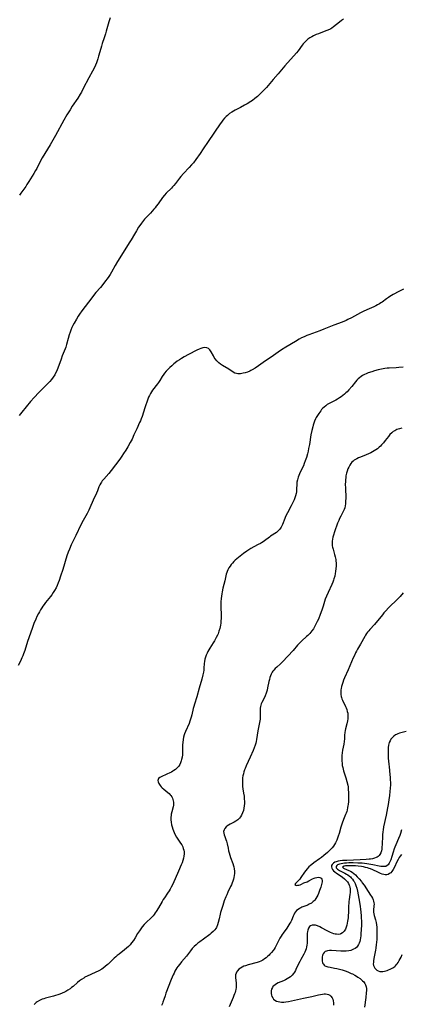
# Model space of a CAD drawing. Units: inches. Extents: x 2104110 to 2109531, y 159759 to 165202.
# Drawn here: x 2108922 to 2109050, y 160291 to 160621 of the extents above; entities that cross this region are included whole.
import ezdxf

# ---------------------------------------------------------------- set-up
doc = ezdxf.new("R2010")
doc.units = ezdxf.units.IN
doc.header["$MEASUREMENT"] = 0
doc.layers.add('c_17_T15S_R20E', color=217, linetype='Continuous')

msp = doc.modelspace()

# ---------------------------------------------------------------- linework, layer by layer
at = {"layer": 'c_17_T15S_R20E'}
for points in [[(2109030.75, 160621.18, 1008), (2109030.05, 160620.69, 1008), (2109029.38, 160620.18, 1008), (2109027.36, 160618.56, 1008), (2109026.87, 160618.21, 1008), (2109026.48, 160617.98, 1008), (2109026.07, 160617.76, 1008), (2109025.17, 160617.36, 1008), (2109024.28, 160617.01, 1008), (2109022.31, 160616.3, 1008), (2109021.6, 160616.03, 1008), (2109020.68, 160615.62, 1008), (2109020.08, 160615.3, 1008), (2109019.5, 160614.96, 1008), (2109018.81, 160614.46, 1008), (2109018.37, 160614.09, 1008), (2109017.96, 160613.69, 1008), (2109017.59, 160613.3, 1008), (2109017.24, 160612.89, 1008), (2109016.92, 160612.47, 1008), (2109015.58, 160610.56, 1008), (2109015.05, 160609.91, 1008), (2109011.09, 160605.51, 1008), (2109008.86, 160602.91, 1008), (2109007.18, 160601, 1008), (2109005.53, 160599, 1008), (2109004.93, 160598.31, 1008), (2109004.11, 160597.45, 1008), (2109002.62, 160595.97, 1008), (2109001.91, 160595.3, 1008), (2109001.05, 160594.57, 1008), (2109000.23, 160593.96, 1008), (2108999.75, 160593.64, 1008), (2108998.45, 160592.82, 1008), (2108997.61, 160592.34, 1008), (2108996.24, 160591.61, 1008), (2108994.51, 160590.73, 1008), (2108993.94, 160590.42, 1008), (2108993.37, 160590.08, 1008), (2108992.59, 160589.54, 1008), (2108991.85, 160588.95, 1008), (2108991.47, 160588.6, 1008), (2108990.87, 160587.98, 1008), (2108990.3, 160587.31, 1008), (2108989.86, 160586.74, 1008), (2108989.43, 160586.15, 1008), (2108985.39, 160580.22, 1008), (2108983.78, 160577.79, 1008), (2108982.69, 160576.17, 1008), (2108981.31, 160574.21, 1008), (2108980.46, 160573.08, 1008), (2108979.87, 160572.35, 1008), (2108979.1, 160571.48, 1008), (2108977.15, 160569.45, 1008), (2108976.23, 160568.44, 1008), (2108975.8, 160567.91, 1008), (2108974.43, 160566.09, 1008), (2108973.96, 160565.51, 1008), (2108973.52, 160565.02, 1008), (2108973.14, 160564.62, 1008), (2108971.36, 160562.86, 1008), (2108970.81, 160562.26, 1008), (2108970.14, 160561.43, 1008), (2108968.63, 160559.32, 1008), (2108968, 160558.5, 1008), (2108967.62, 160558.03, 1008), (2108967.23, 160557.58, 1008), (2108966.06, 160556.26, 1008), (2108964.14, 160554.18, 1008), (2108963.43, 160553.36, 1008), (2108963.06, 160552.89, 1008), (2108962.51, 160552.13, 1008), (2108962.12, 160551.54, 1008), (2108961.39, 160550.34, 1008), (2108960.7, 160549.18, 1008), (2108959.64, 160547.3, 1008), (2108959.22, 160546.59, 1008), (2108955.01, 160539.98, 1008), (2108954.23, 160538.64, 1008), (2108953, 160536.41, 1008), (2108952.58, 160535.7, 1008), (2108952.15, 160535.03, 1008), (2108951.62, 160534.26, 1008), (2108951.06, 160533.5, 1008), (2108950.12, 160532.3, 1008), (2108949.32, 160531.35, 1008), (2108947.84, 160529.64, 1008), (2108947.34, 160529.03, 1008), (2108946.44, 160527.89, 1008), (2108943.12, 160523.45, 1008), (2108942.38, 160522.4, 1008), (2108941.91, 160521.69, 1008), (2108941.31, 160520.72, 1008), (2108940.51, 160519.32, 1008), (2108940.14, 160518.62, 1008), (2108939.8, 160517.92, 1008), (2108939.42, 160517.03, 1008), (2108939.17, 160516.36, 1008), (2108938.88, 160515.46, 1008), (2108938.51, 160514.19, 1008), (2108938.01, 160512.26, 1008), (2108937.72, 160511.35, 1008), (2108937.53, 160510.81, 1008), (2108936.56, 160508.47, 1008), (2108936.15, 160507.35, 1008), (2108935.39, 160505.17, 1008), (2108934.85, 160503.79, 1008), (2108934.58, 160503.17, 1008), (2108934.18, 160502.38, 1008), (2108934.03, 160502.11, 1008), (2108933.52, 160501.32, 1008), (2108932.96, 160500.56, 1008), (2108932.36, 160499.86, 1008), (2108931.42, 160498.87, 1008), (2108928.7, 160496.11, 1008), (2108927.15, 160494.46, 1008), (2108925.96, 160493.09, 1008), (2108923.02, 160489.57, 1008), (2108922.13, 160488.47, 1008)], [(2108952.59, 160621.65, 1010), (2108952.17, 160620.3, 1010), (2108951.31, 160617.13, 1010), (2108951.06, 160616.29, 1010), (2108950.6, 160614.9, 1010), (2108949.95, 160613.07, 1010), (2108949.67, 160612.19, 1010), (2108949.43, 160611.32, 1010), (2108948.75, 160608.77, 1010), (2108948.5, 160607.88, 1010), (2108948.3, 160607.27, 1010), (2108948.06, 160606.59, 1010), (2108947.7, 160605.72, 1010), (2108947.37, 160605, 1010), (2108946.74, 160603.8, 1010), (2108945.44, 160601.49, 1010), (2108943.6, 160597.94, 1010), (2108942.96, 160596.75, 1010), (2108942.54, 160596.02, 1010), (2108941.75, 160594.74, 1010), (2108939.93, 160592.05, 1010), (2108939.19, 160590.86, 1010), (2108938.11, 160589.09, 1010), (2108937.13, 160587.36, 1010), (2108934.31, 160582.23, 1010), (2108932.47, 160579.06, 1010), (2108929.84, 160574.72, 1010), (2108929.17, 160573.5, 1010), (2108928, 160571.22, 1010), (2108927.62, 160570.52, 1010), (2108927.03, 160569.49, 1010), (2108925.41, 160566.85, 1010), (2108924.73, 160565.79, 1010), (2108924.32, 160565.19, 1010), (2108922.68, 160562.91, 1010), (2108922.2, 160562.29, 1010)], [(2109050.79, 160530.8, 1006), (2109049.3, 160529.98, 1006), (2109047.4, 160528.97, 1006), (2109046.21, 160528.28, 1006), (2109045.76, 160527.99, 1006), (2109045.14, 160527.56, 1006), (2109043.66, 160526.44, 1006), (2109043.25, 160526.15, 1006), (2109042.82, 160525.88, 1006), (2109042.15, 160525.49, 1006), (2109041.54, 160525.18, 1006), (2109040.92, 160524.89, 1006), (2109038.6, 160523.87, 1006), (2109037.28, 160523.25, 1006), (2109036.41, 160522.81, 1006), (2109033.39, 160521.2, 1006), (2109032.2, 160520.59, 1006), (2109031.62, 160520.32, 1006), (2109030.33, 160519.76, 1006), (2109027.46, 160518.67, 1006), (2109024.17, 160517.32, 1006), (2109022.78, 160516.8, 1006), (2109019.18, 160515.51, 1006), (2109018.51, 160515.25, 1006), (2109017.55, 160514.84, 1006), (2109016.72, 160514.44, 1006), (2109015.92, 160514.01, 1006), (2109014.64, 160513.26, 1006), (2109011.42, 160511.34, 1006), (2109010.02, 160510.47, 1006), (2109008.84, 160509.68, 1006), (2109006.5, 160508.04, 1006), (2109004.61, 160506.76, 1006), (2109002.32, 160505.12, 1006), (2109001.15, 160504.33, 1006), (2109000.18, 160503.74, 1006), (2108999.75, 160503.52, 1006), (2108999.32, 160503.31, 1006), (2108998.59, 160503.01, 1006), (2108997.85, 160502.76, 1006), (2108997.17, 160502.59, 1006), (2108996.73, 160502.5, 1006), (2108996.29, 160502.44, 1006), (2108995.8, 160502.4, 1006), (2108995.34, 160502.42, 1006), (2108994.87, 160502.49, 1006), (2108994.38, 160502.66, 1006), (2108993.74, 160503.01, 1006), (2108992.32, 160503.93, 1006), (2108990.21, 160505.17, 1006), (2108989.53, 160505.63, 1006), (2108988.99, 160506.07, 1006), (2108988.31, 160506.76, 1006), (2108987.78, 160507.42, 1006), (2108987.46, 160507.9, 1006), (2108987.16, 160508.39, 1006), (2108986.41, 160509.76, 1006), (2108986.19, 160510.11, 1006), (2108985.95, 160510.43, 1006), (2108985.51, 160510.86, 1006), (2108984.94, 160511.12, 1006), (2108984.32, 160511.17, 1006), (2108983.64, 160511.08, 1006), (2108982.92, 160510.87, 1006), (2108982.44, 160510.68, 1006), (2108981.67, 160510.32, 1006), (2108978.87, 160508.9, 1006), (2108977.42, 160508.13, 1006), (2108976.51, 160507.58, 1006), (2108975.79, 160507.1, 1006), (2108975.08, 160506.6, 1006), (2108974.39, 160506.08, 1006), (2108973.96, 160505.74, 1006), (2108973.25, 160505.13, 1006), (2108972.56, 160504.5, 1006), (2108971.9, 160503.84, 1006), (2108971.35, 160503.26, 1006), (2108970.84, 160502.65, 1006), (2108970.53, 160502.26, 1006), (2108970.06, 160501.56, 1006), (2108969.21, 160500.18, 1006), (2108968.76, 160499.51, 1006), (2108968.4, 160499.01, 1006), (2108966.81, 160496.91, 1006), (2108966.43, 160496.37, 1006), (2108966.09, 160495.81, 1006), (2108965.73, 160495.11, 1006), (2108965.49, 160494.54, 1006), (2108965.26, 160493.94, 1006), (2108964.25, 160491.05, 1006), (2108963.29, 160488.13, 1006), (2108962.98, 160487.32, 1006), (2108962.72, 160486.69, 1006), (2108962.44, 160486.06, 1006), (2108961.49, 160484.04, 1006), (2108960.57, 160481.97, 1006), (2108959.92, 160480.57, 1006), (2108959.35, 160479.45, 1006), (2108958.54, 160477.99, 1006), (2108957.87, 160476.88, 1006), (2108957.12, 160475.7, 1006), (2108956.51, 160474.79, 1006), (2108955.79, 160473.8, 1006), (2108952.96, 160470.06, 1006), (2108952.13, 160469.07, 1006), (2108950.43, 160467.18, 1006), (2108949.97, 160466.6, 1006), (2108949.68, 160466.18, 1006), (2108949.44, 160465.78, 1006), (2108949.16, 160465.22, 1006), (2108948.86, 160464.54, 1006), (2108948.35, 160463.24, 1006), (2108948.03, 160462.49, 1006), (2108946.91, 160460.05, 1006), (2108945.84, 160457.54, 1006), (2108945.49, 160456.8, 1006), (2108944.88, 160455.61, 1006), (2108943.56, 160453.24, 1006), (2108942.83, 160451.84, 1006), (2108941.1, 160448.24, 1006), (2108939.86, 160445.77, 1006), (2108939.53, 160445.09, 1006), (2108938.94, 160443.74, 1006), (2108938.51, 160442.65, 1006), (2108938.11, 160441.49, 1006), (2108936.7, 160436.83, 1006), (2108935.97, 160434.6, 1006), (2108935.48, 160433.18, 1006), (2108935.18, 160432.37, 1006), (2108934.85, 160431.56, 1006), (2108934.49, 160430.76, 1006), (2108934.01, 160429.85, 1006), (2108933.56, 160429.13, 1006), (2108933.07, 160428.43, 1006), (2108932.59, 160427.8, 1006), (2108930.97, 160425.8, 1006), (2108930.48, 160425.15, 1006), (2108930.06, 160424.58, 1006), (2108929.67, 160424, 1006), (2108929.28, 160423.37, 1006), (2108928.91, 160422.75, 1006), (2108928.57, 160422.12, 1006), (2108928.05, 160421.11, 1006), (2108927.67, 160420.28, 1006), (2108927.02, 160418.74, 1006), (2108926.44, 160417.14, 1006), (2108924.94, 160412.75, 1006), (2108924.04, 160409.79, 1006), (2108923.63, 160408.63, 1006), (2108923.39, 160408.02, 1006), (2108923.06, 160407.26, 1006), (2108922.54, 160406.16, 1006), (2108921.8, 160404.7, 1006)], [(2109050.74, 160504.68, 1004), (2109049.31, 160504.51, 1004), (2109048.4, 160504.44, 1004), (2109045.99, 160504.31, 1004), (2109045.41, 160504.25, 1004), (2109044.63, 160504.15, 1004), (2109044.07, 160504.05, 1004), (2109043.51, 160503.94, 1004), (2109042.37, 160503.69, 1004), (2109041.17, 160503.38, 1004), (2109040.27, 160503.11, 1004), (2109039.01, 160502.69, 1004), (2109038.36, 160502.45, 1004), (2109037.74, 160502.18, 1004), (2109037.14, 160501.86, 1004), (2109036.61, 160501.51, 1004), (2109036.11, 160501.1, 1004), (2109035.67, 160500.69, 1004), (2109035.25, 160500.24, 1004), (2109034.78, 160499.72, 1004), (2109033.53, 160498.21, 1004), (2109032.53, 160497.07, 1004), (2109031.93, 160496.42, 1004), (2109031.51, 160495.99, 1004), (2109031.08, 160495.59, 1004), (2109030.52, 160495.11, 1004), (2109029.94, 160494.67, 1004), (2109029.42, 160494.32, 1004), (2109028.77, 160493.95, 1004), (2109028.12, 160493.6, 1004), (2109026.62, 160492.85, 1004), (2109025.94, 160492.49, 1004), (2109025.29, 160492.09, 1004), (2109024.77, 160491.72, 1004), (2109024.23, 160491.28, 1004), (2109023.74, 160490.79, 1004), (2109023.41, 160490.42, 1004), (2109023.09, 160490.04, 1004), (2109022.76, 160489.6, 1004), (2109022.44, 160489.15, 1004), (2109022, 160488.47, 1004), (2109021.6, 160487.76, 1004), (2109021.4, 160487.35, 1004), (2109021.03, 160486.51, 1004), (2109020.78, 160485.85, 1004), (2109020.56, 160485.17, 1004), (2109020.42, 160484.67, 1004), (2109020.12, 160483.45, 1004), (2109019.82, 160481.93, 1004), (2109019.32, 160478.77, 1004), (2109019.06, 160477.37, 1004), (2109018.86, 160476.46, 1004), (2109018.64, 160475.56, 1004), (2109018.33, 160474.44, 1004), (2109017.95, 160473.24, 1004), (2109017.61, 160472.35, 1004), (2109017.3, 160471.64, 1004), (2109016.42, 160469.87, 1004), (2109015.95, 160468.89, 1004), (2109015.52, 160467.79, 1004), (2109015.28, 160466.95, 1004), (2109015.13, 160466.12, 1004), (2109015.07, 160465.34, 1004), (2109015.03, 160463.92, 1004), (2109015, 160463.33, 1004), (2109014.95, 160462.92, 1004), (2109014.84, 160462.28, 1004), (2109014.66, 160461.56, 1004), (2109014.44, 160460.84, 1004), (2109014.23, 160460.25, 1004), (2109013.93, 160459.54, 1004), (2109013.6, 160458.84, 1004), (2109013.26, 160458.2, 1004), (2109011.94, 160455.81, 1004), (2109011.32, 160454.6, 1004), (2109011.04, 160453.95, 1004), (2109010.32, 160451.94, 1004), (2109010.11, 160451.45, 1004), (2109009.9, 160451.08, 1004), (2109009.67, 160450.72, 1004), (2109009.29, 160450.22, 1004), (2109008.85, 160449.78, 1004), (2109008.25, 160449.31, 1004), (2109006.31, 160448.05, 1004), (2109005.91, 160447.76, 1004), (2109004.32, 160446.52, 1004), (2109003.87, 160446.19, 1004), (2109003.27, 160445.79, 1004), (2109002.93, 160445.59, 1004), (2109002.21, 160445.22, 1004), (2109000.74, 160444.5, 1004), (2108999.76, 160443.95, 1004), (2108998.99, 160443.45, 1004), (2108998.42, 160443.06, 1004), (2108997.3, 160442.24, 1004), (2108996.17, 160441.38, 1004), (2108995.03, 160440.45, 1004), (2108994.47, 160439.95, 1004), (2108994.05, 160439.55, 1004), (2108993.55, 160439.03, 1004), (2108993.12, 160438.54, 1004), (2108992.73, 160438.02, 1004), (2108992.33, 160437.41, 1004), (2108991.99, 160436.76, 1004), (2108991.76, 160436.19, 1004), (2108991.65, 160435.9, 1004), (2108991.46, 160435.27, 1004), (2108990.95, 160433.11, 1004), (2108990.32, 160430.61, 1004), (2108990.07, 160429.41, 1004), (2108989.96, 160428.71, 1004), (2108989.78, 160427.18, 1004), (2108989.69, 160426.05, 1004), (2108989.65, 160425.16, 1004), (2108989.64, 160424.2, 1004), (2108989.73, 160421.82, 1004), (2108989.75, 160421.14, 1004), (2108989.73, 160420.42, 1004), (2108989.68, 160419.64, 1004), (2108989.61, 160418.92, 1004), (2108989.51, 160418.21, 1004), (2108989.4, 160417.64, 1004), (2108989.27, 160417.08, 1004), (2108989.03, 160416.22, 1004), (2108988.72, 160415.34, 1004), (2108988.51, 160414.86, 1004), (2108988.14, 160414.1, 1004), (2108987.55, 160413.03, 1004), (2108987.1, 160412.27, 1004), (2108985.99, 160410.51, 1004), (2108985.33, 160409.43, 1004), (2108985.03, 160408.88, 1004), (2108984.73, 160408.21, 1004), (2108984.47, 160407.49, 1004), (2108984.28, 160406.81, 1004), (2108984.15, 160406.12, 1004), (2108984.07, 160405.42, 1004), (2108983.98, 160403.86, 1004), (2108983.92, 160403.17, 1004), (2108983.82, 160402.47, 1004), (2108983.66, 160401.62, 1004), (2108983.31, 160400.19, 1004), (2108982.42, 160397.11, 1004), (2108981.64, 160394.26, 1004), (2108980.85, 160391.78, 1004), (2108980.63, 160391.03, 1004), (2108980.45, 160390.36, 1004), (2108979.96, 160388.21, 1004), (2108979.76, 160387.45, 1004), (2108979.55, 160386.76, 1004), (2108979.31, 160386.09, 1004), (2108979, 160385.31, 1004), (2108977.8, 160382.68, 1004), (2108977.49, 160381.88, 1004), (2108977.39, 160381.53, 1004), (2108977.18, 160380.73, 1004), (2108977.03, 160379.92, 1004), (2108976.92, 160378.98, 1004), (2108976.86, 160378.15, 1004), (2108976.81, 160375.67, 1004), (2108976.77, 160374.83, 1004), (2108976.68, 160374.01, 1004), (2108976.54, 160373.26, 1004), (2108976.4, 160372.76, 1004), (2108976.19, 160372.17, 1004), (2108975.92, 160371.6, 1004), (2108975.6, 160371.07, 1004), (2108975.35, 160370.74, 1004), (2108974.92, 160370.3, 1004), (2108974.45, 160369.9, 1004), (2108973.93, 160369.53, 1004), (2108973.54, 160369.29, 1004), (2108973.14, 160369.06, 1004), (2108972.59, 160368.77, 1004), (2108971.61, 160368.31, 1004), (2108969.71, 160367.47, 1004), (2108969.25, 160367.23, 1004), (2108968.84, 160366.91, 1004), (2108968.64, 160366.59, 1004), (2108968.59, 160366.22, 1004), (2108968.69, 160365.75, 1004), (2108968.91, 160365.25, 1004), (2108969.13, 160364.87, 1004), (2108969.39, 160364.49, 1004), (2108969.68, 160364.14, 1004), (2108970.01, 160363.8, 1004), (2108970.56, 160363.32, 1004), (2108971.89, 160362.21, 1004), (2108972.32, 160361.81, 1004), (2108972.72, 160361.39, 1004), (2108972.92, 160361.15, 1004), (2108973.21, 160360.74, 1004), (2108973.44, 160360.32, 1004), (2108973.61, 160359.87, 1004), (2108973.73, 160359.46, 1004), (2108973.81, 160358.91, 1004), (2108973.82, 160358.34, 1004), (2108973.77, 160357.9, 1004), (2108973.68, 160357.45, 1004), (2108973.21, 160355.67, 1004), (2108973.06, 160354.98, 1004), (2108972.99, 160354.49, 1004), (2108972.95, 160353.98, 1004), (2108972.94, 160353.09, 1004), (2108973.01, 160352.24, 1004), (2108973.15, 160351.42, 1004), (2108973.34, 160350.69, 1004), (2108973.58, 160349.96, 1004), (2108974.05, 160348.77, 1004), (2108974.39, 160348.01, 1004), (2108974.77, 160347.29, 1004), (2108975.24, 160346.54, 1004), (2108976.16, 160345.25, 1004), (2108976.56, 160344.62, 1004), (2108976.9, 160343.96, 1004), (2108977.1, 160343.45, 1004), (2108977.25, 160342.92, 1004), (2108977.35, 160342.28, 1004), (2108977.37, 160341.64, 1004), (2108977.32, 160340.9, 1004), (2108977.21, 160340.25, 1004), (2108976.98, 160339.39, 1004), (2108976.72, 160338.66, 1004), (2108976.42, 160337.94, 1004), (2108975.5, 160335.88, 1004), (2108974.38, 160333.3, 1004), (2108973.46, 160331.29, 1004), (2108973.04, 160330.47, 1004), (2108972.71, 160329.85, 1004), (2108972.35, 160329.24, 1004), (2108971.85, 160328.45, 1004), (2108970.76, 160326.92, 1004), (2108970.36, 160326.33, 1004), (2108969.98, 160325.73, 1004), (2108968.74, 160323.57, 1004), (2108968, 160322.34, 1004), (2108967.67, 160321.86, 1004), (2108967.33, 160321.39, 1004), (2108966.97, 160320.94, 1004), (2108966.34, 160320.26, 1004), (2108964.66, 160318.65, 1004), (2108963.99, 160317.97, 1004), (2108963.37, 160317.25, 1004), (2108962.85, 160316.59, 1004), (2108962.37, 160315.9, 1004), (2108961.81, 160315, 1004), (2108960.94, 160313.55, 1004), (2108960.38, 160312.67, 1004), (2108959.77, 160311.81, 1004), (2108959.29, 160311.21, 1004), (2108958.78, 160310.65, 1004), (2108958.11, 160310.02, 1004), (2108957.45, 160309.48, 1004), (2108955.59, 160308.1, 1004), (2108954.96, 160307.61, 1004), (2108954.45, 160307.18, 1004), (2108953.96, 160306.75, 1004), (2108953.35, 160306.16, 1004), (2108951.88, 160304.7, 1004), (2108951.61, 160304.45, 1004), (2108950.97, 160303.9, 1004), (2108950.29, 160303.39, 1004), (2108949.77, 160303.05, 1004), (2108948.81, 160302.51, 1004), (2108947.59, 160301.9, 1004), (2108944.9, 160300.68, 1004), (2108944.13, 160300.3, 1004), (2108943.73, 160300.07, 1004), (2108943.02, 160299.62, 1004), (2108942.35, 160299.13, 1004), (2108941.7, 160298.61, 1004), (2108940.18, 160297.26, 1004), (2108939.68, 160296.85, 1004), (2108939.16, 160296.46, 1004), (2108938.47, 160295.99, 1004), (2108937.74, 160295.56, 1004), (2108937.36, 160295.36, 1004), (2108936.49, 160294.95, 1004), (2108935.78, 160294.67, 1004), (2108935.06, 160294.42, 1004), (2108934.33, 160294.18, 1004), (2108933.62, 160293.98, 1004), (2108930.9, 160293.28, 1004), (2108930.34, 160293.13, 1004), (2108929.84, 160292.97, 1004), (2108929.36, 160292.78, 1004), (2108928.89, 160292.56, 1004), (2108928.21, 160292.13, 1004), (2108927.86, 160291.86, 1004), (2108927.53, 160291.56, 1004), (2108927.15, 160291.16, 1004)], [(2109050.25, 160484.23, 1002), (2109049.47, 160484.02, 1002), (2109048.64, 160483.73, 1002), (2109047.9, 160483.37, 1002), (2109047.38, 160483.04, 1002), (2109046.89, 160482.66, 1002), (2109046.3, 160482.06, 1002), (2109045.76, 160481.4, 1002), (2109044.74, 160480.05, 1002), (2109044.17, 160479.34, 1002), (2109043.85, 160478.97, 1002), (2109043.51, 160478.61, 1002), (2109043.13, 160478.23, 1002), (2109042.73, 160477.86, 1002), (2109042.07, 160477.33, 1002), (2109041.57, 160476.97, 1002), (2109041.05, 160476.62, 1002), (2109040.48, 160476.28, 1002), (2109039.89, 160475.96, 1002), (2109039.09, 160475.57, 1002), (2109038.34, 160475.26, 1002), (2109036.42, 160474.52, 1002), (2109035.72, 160474.22, 1002), (2109035.21, 160473.97, 1002), (2109034.72, 160473.69, 1002), (2109034.33, 160473.44, 1002), (2109033.96, 160473.15, 1002), (2109033.57, 160472.78, 1002), (2109033.21, 160472.37, 1002), (2109032.84, 160471.83, 1002), (2109032.49, 160471.2, 1002), (2109032.2, 160470.54, 1002), (2109031.95, 160469.84, 1002), (2109031.75, 160469.12, 1002), (2109031.56, 160468.21, 1002), (2109031.47, 160467.62, 1002), (2109031.4, 160467.02, 1002), (2109031.35, 160466.21, 1002), (2109031.33, 160465.41, 1002), (2109031.35, 160464.11, 1002), (2109031.47, 160460.87, 1002), (2109031.46, 160459.6, 1002), (2109031.41, 160458.88, 1002), (2109031.32, 160458.2, 1002), (2109031.16, 160457.55, 1002), (2109030.97, 160457.01, 1002), (2109030.73, 160456.49, 1002), (2109029.82, 160454.75, 1002), (2109029.43, 160453.93, 1002), (2109029.16, 160453.31, 1002), (2109028.78, 160452.37, 1002), (2109027.77, 160449.51, 1002), (2109027.39, 160448.36, 1002), (2109027.21, 160447.74, 1002), (2109027.05, 160447.07, 1002), (2109026.94, 160446.4, 1002), (2109026.91, 160445.84, 1002), (2109026.92, 160445.29, 1002), (2109026.98, 160444.8, 1002), (2109027.08, 160444.32, 1002), (2109027.24, 160443.69, 1002), (2109027.77, 160441.95, 1002), (2109027.97, 160441.14, 1002), (2109028.13, 160440.2, 1002), (2109028.2, 160439.66, 1002), (2109028.25, 160439.12, 1002), (2109028.27, 160438.54, 1002), (2109028.26, 160437.97, 1002), (2109028.21, 160437.18, 1002), (2109028.1, 160436.21, 1002), (2109027.98, 160435.5, 1002), (2109027.78, 160434.62, 1002), (2109027.54, 160433.76, 1002), (2109027.4, 160433.33, 1002), (2109027.15, 160432.67, 1002), (2109026.82, 160431.9, 1002), (2109025.56, 160429.21, 1002), (2109025.03, 160427.94, 1002), (2109024.65, 160426.93, 1002), (2109023.91, 160424.57, 1002), (2109023.46, 160423.25, 1002), (2109022.91, 160421.77, 1002), (2109022.31, 160420.28, 1002), (2109021.95, 160419.44, 1002), (2109021.4, 160418.3, 1002), (2109021.07, 160417.71, 1002), (2109020.64, 160417.02, 1002), (2109020.17, 160416.36, 1002), (2109019.8, 160415.9, 1002), (2109019.41, 160415.46, 1002), (2109018.77, 160414.8, 1002), (2109018.33, 160414.39, 1002), (2109016.75, 160412.95, 1002), (2109015.8, 160412.02, 1002), (2109015.36, 160411.54, 1002), (2109013.85, 160409.78, 1002), (2109010.35, 160405.99, 1002), (2109009.59, 160405.26, 1002), (2109008.43, 160404.22, 1002), (2109007.88, 160403.7, 1002), (2109007.37, 160403.16, 1002), (2109007.12, 160402.86, 1002), (2109006.85, 160402.45, 1002), (2109006.5, 160401.81, 1002), (2109006.27, 160401.24, 1002), (2109006.08, 160400.66, 1002), (2109005.91, 160400.04, 1002), (2109005.76, 160399.41, 1002), (2109005.33, 160397.28, 1002), (2109005.13, 160396.46, 1002), (2109004.83, 160395.47, 1002), (2109004.48, 160394.56, 1002), (2109004.25, 160394.06, 1002), (2109003.37, 160392.29, 1002), (2109003.2, 160391.88, 1002), (2109003.04, 160391.44, 1002), (2109002.92, 160391, 1002), (2109002.83, 160390.44, 1002), (2109002.8, 160389.88, 1002), (2109002.88, 160387.97, 1002), (2109002.86, 160387.28, 1002), (2109002.82, 160386.74, 1002), (2109002.66, 160385.66, 1002), (2109002.09, 160382.85, 1002), (2109001.61, 160379.94, 1002), (2109001.47, 160379.27, 1002), (2109001.33, 160378.68, 1002), (2109001.15, 160378.1, 1002), (2109000.83, 160377.2, 1002), (2109000.47, 160376.31, 1002), (2108999.49, 160374.08, 1002), (2108998.14, 160371.1, 1002), (2108997.77, 160370.22, 1002), (2108997.63, 160369.83, 1002), (2108997.41, 160369.16, 1002), (2108997.23, 160368.48, 1002), (2108997.08, 160367.78, 1002), (2108996.97, 160367.11, 1002), (2108996.88, 160366.18, 1002), (2108996.86, 160365.63, 1002), (2108996.87, 160365.08, 1002), (2108996.92, 160364.2, 1002), (2108997.02, 160363.42, 1002), (2108997.28, 160361.93, 1002), (2108997.42, 160361, 1002), (2108997.52, 160359.94, 1002), (2108997.55, 160359.24, 1002), (2108997.54, 160358.56, 1002), (2108997.48, 160357.75, 1002), (2108997.37, 160356.97, 1002), (2108997.21, 160356.21, 1002), (2108996.96, 160355.42, 1002), (2108996.61, 160354.66, 1002), (2108996.28, 160354.1, 1002), (2108995.88, 160353.6, 1002), (2108995.31, 160353.08, 1002), (2108994.67, 160352.63, 1002), (2108994.08, 160352.29, 1002), (2108992.82, 160351.64, 1002), (2108992.23, 160351.3, 1002), (2108991.95, 160351.11, 1002), (2108991.41, 160350.67, 1002), (2108990.99, 160350.18, 1002), (2108990.72, 160349.67, 1002), (2108990.6, 160349.12, 1002), (2108990.62, 160348.58, 1002), (2108990.76, 160348.02, 1002), (2108990.95, 160347.5, 1002), (2108991.38, 160346.46, 1002), (2108991.59, 160345.86, 1002), (2108991.71, 160345.44, 1002), (2108991.81, 160345.01, 1002), (2108992.07, 160343.57, 1002), (2108992.25, 160342.7, 1002), (2108992.44, 160341.94, 1002), (2108992.66, 160341.18, 1002), (2108992.93, 160340.38, 1002), (2108993.67, 160338.42, 1002), (2108993.93, 160337.67, 1002), (2108994.02, 160337.31, 1002), (2108994.15, 160336.62, 1002), (2108994.22, 160335.87, 1002), (2108994.21, 160335.11, 1002), (2108994.13, 160334.35, 1002), (2108994.04, 160333.78, 1002), (2108993.89, 160333.15, 1002), (2108993.71, 160332.53, 1002), (2108993.49, 160331.91, 1002), (2108993.24, 160331.31, 1002), (2108992.95, 160330.67, 1002), (2108992.03, 160328.78, 1002), (2108991.65, 160327.95, 1002), (2108991.36, 160327.28, 1002), (2108990.83, 160325.92, 1002), (2108990.3, 160324.4, 1002), (2108989.77, 160322.72, 1002), (2108989.59, 160322.04, 1002), (2108989.44, 160321.42, 1002), (2108989.11, 160319.87, 1002), (2108988.81, 160318.67, 1002), (2108988.54, 160317.83, 1002), (2108988.18, 160317.04, 1002), (2108987.99, 160316.7, 1002), (2108987.66, 160316.23, 1002), (2108987.09, 160315.62, 1002), (2108986.44, 160315.04, 1002), (2108985.95, 160314.66, 1002), (2108983.8, 160313.09, 1002), (2108982.6, 160312.19, 1002), (2108982, 160311.71, 1002), (2108981.41, 160311.2, 1002), (2108980.74, 160310.57, 1002), (2108980.11, 160309.9, 1002), (2108979.54, 160309.22, 1002), (2108978.11, 160307.4, 1002), (2108976.49, 160305.49, 1002), (2108975.88, 160304.74, 1002), (2108975.29, 160303.94, 1002), (2108974.97, 160303.43, 1002), (2108974.31, 160302.32, 1002), (2108973.98, 160301.7, 1002), (2108973.67, 160301.08, 1002), (2108973.33, 160300.31, 1002), (2108973.03, 160299.59, 1002), (2108971.26, 160295.01, 1002), (2108970.99, 160294.15, 1002), (2108970.59, 160292.82, 1002), (2108970.28, 160291.96, 1002), (2108970.1, 160291.54, 1002), (2108969.77, 160290.82, 1002)], [(2109050.76, 160429.09, 1000), (2109049.68, 160427.85, 1000), (2109048.74, 160426.86, 1000), (2109048.28, 160426.4, 1000), (2109046.49, 160424.69, 1000), (2109045.79, 160424, 1000), (2109044.92, 160423.08, 1000), (2109044.27, 160422.34, 1000), (2109043.76, 160421.73, 1000), (2109042.28, 160419.85, 1000), (2109041.58, 160418.99, 1000), (2109041.16, 160418.51, 1000), (2109039.57, 160416.81, 1000), (2109039.17, 160416.35, 1000), (2109038.78, 160415.87, 1000), (2109038.45, 160415.41, 1000), (2109038.13, 160414.93, 1000), (2109037.86, 160414.48, 1000), (2109036.48, 160411.92, 1000), (2109035.43, 160410.15, 1000), (2109035.1, 160409.57, 1000), (2109034.79, 160408.98, 1000), (2109034.39, 160408.13, 1000), (2109034.01, 160407.29, 1000), (2109032.31, 160403.28, 1000), (2109031.07, 160400.57, 1000), (2109030.76, 160399.82, 1000), (2109030.48, 160399.06, 1000), (2109030.26, 160398.4, 1000), (2109030.07, 160397.74, 1000), (2109029.91, 160397.07, 1000), (2109029.83, 160396.54, 1000), (2109029.79, 160396.01, 1000), (2109029.79, 160395.54, 1000), (2109029.83, 160394.97, 1000), (2109029.93, 160394.4, 1000), (2109030.04, 160393.97, 1000), (2109030.19, 160393.56, 1000), (2109030.37, 160393.11, 1000), (2109031.38, 160391.03, 1000), (2109031.6, 160390.51, 1000), (2109031.8, 160389.98, 1000), (2109032, 160389.37, 1000), (2109032.14, 160388.75, 1000), (2109032.22, 160388.13, 1000), (2109032.22, 160387.51, 1000), (2109032.15, 160386.88, 1000), (2109032.05, 160386.25, 1000), (2109031.81, 160385.15, 1000), (2109031.43, 160383.55, 1000), (2109031.3, 160382.92, 1000), (2109031.2, 160382.29, 1000), (2109031.11, 160381.42, 1000), (2109031.03, 160380.12, 1000), (2109030.95, 160379.24, 1000), (2109030.8, 160378.36, 1000), (2109030.38, 160376.39, 1000), (2109030.25, 160375.52, 1000), (2109030.17, 160374.62, 1000), (2109030.15, 160373.7, 1000), (2109030.19, 160372.64, 1000)], [(2109051.72, 160382.62, 998), (2109049.54, 160382.05, 998), (2109048.88, 160381.83, 998), (2109048.45, 160381.64, 998), (2109048.18, 160381.5, 998), (2109047.55, 160381.07, 998), (2109047, 160380.55, 998), (2109046.63, 160380.07, 998), (2109046.32, 160379.55, 998), (2109046.05, 160378.91, 998), (2109045.84, 160378.1, 998), (2109045.71, 160377.24, 998), (2109045.66, 160376.36, 998), (2109045.66, 160375.29, 998), (2109045.74, 160373.7, 998), (2109045.9, 160371.71, 998), (2109045.99, 160370.74, 998), (2109046.27, 160368.18, 998), (2109046.36, 160367.18, 998), (2109046.4, 160366.54, 998), (2109046.43, 160365.44, 998), (2109046.42, 160364.82, 998), (2109046.36, 160363.7, 998), (2109046.26, 160362.58, 998), (2109046.1, 160361.16, 998), (2109045.93, 160359.71, 998), (2109045.72, 160358.18, 998), (2109045.51, 160357.02, 998), (2109044.98, 160354.56, 998), (2109044.17, 160350.65, 998), (2109044, 160349.75, 998), (2109043.89, 160348.97, 998), (2109043.8, 160348.06, 998), (2109043.77, 160347.54, 998), (2109043.68, 160344.86, 998), (2109043.61, 160343.82, 998), (2109043.54, 160343.25, 998), (2109043.43, 160342.67, 998), (2109043.23, 160342.03, 998), (2109042.95, 160341.46, 998), (2109042.65, 160341.06, 998), (2109042.37, 160340.8, 998), (2109042.05, 160340.59, 998), (2109041.71, 160340.41, 998), (2109041.11, 160340.18, 998), (2109040.45, 160340, 998), (2109039.75, 160339.87, 998), (2109039.32, 160339.82, 998), (2109038.29, 160339.72, 998), (2109036.37, 160339.62, 998), (2109031.83, 160339.47, 998), (2109030.35, 160339.37, 998), (2109029.67, 160339.29, 998), (2109028.93, 160339.16, 998), (2109028.25, 160338.98, 998), (2109027.87, 160338.82, 998), (2109027.35, 160338.52, 998), (2109026.97, 160338.13, 998), (2109026.74, 160337.71, 998), (2109026.68, 160337.26, 998), (2109026.78, 160336.81, 998), (2109027.03, 160336.37, 998), (2109027.38, 160335.97, 998), (2109027.81, 160335.59, 998), (2109028.34, 160335.21, 998), (2109029.94, 160334.17, 998), (2109030.42, 160333.82, 998), (2109031.05, 160333.3, 998), (2109031.62, 160332.74, 998), (2109032.05, 160332.24, 998), (2109032.41, 160331.71, 998), (2109032.68, 160331.17, 998), (2109032.78, 160330.9, 998), (2109032.87, 160330.55, 998), (2109032.97, 160329.94, 998), (2109032.99, 160329.32, 998), (2109032.96, 160328.69, 998), (2109032.9, 160328.09, 998), (2109032.63, 160326.36, 998), (2109032.55, 160325.71, 998), (2109032.5, 160325.06, 998), (2109032.46, 160324.4, 998), (2109032.42, 160322.02, 998), (2109032.35, 160321.01, 998), (2109032.26, 160320.19, 998), (2109032.1, 160319.07, 998), (2109031.97, 160318.39, 998), (2109031.82, 160317.73, 998), (2109031.61, 160317.05, 998), (2109031.38, 160316.47, 998), (2109031.17, 160316.08, 998), (2109030.94, 160315.73, 998), (2109030.45, 160315.22, 998), (2109029.88, 160314.86, 998), (2109029.58, 160314.77, 998), (2109028.98, 160314.69, 998), (2109028.34, 160314.73, 998), (2109027.92, 160314.8, 998), (2109027.5, 160314.91, 998), (2109026.93, 160315.1, 998), (2109026.36, 160315.35, 998), (2109025.22, 160315.91, 998), (2109023.39, 160316.9, 998), (2109022.79, 160317.2, 998), (2109022.07, 160317.52, 998), (2109021.37, 160317.72, 998), (2109020.95, 160317.78, 998), (2109020.27, 160317.74, 998), (2109019.67, 160317.52, 998), (2109019.39, 160317.3, 998), (2109019.02, 160316.79, 998), (2109018.77, 160316.14, 998), (2109018.67, 160315.67, 998), (2109018.6, 160314.98, 998), (2109018.57, 160314.26, 998), (2109018.56, 160312.38, 998), (2109018.54, 160311.75, 998), (2109018.49, 160311.11, 998), (2109018.39, 160310.47, 998), (2109018.25, 160309.85, 998), (2109018.06, 160309.26, 998), (2109017.82, 160308.69, 998), (2109017.47, 160308.01, 998), (2109016.45, 160306.27, 998), (2109016.06, 160305.56, 998), (2109014.93, 160303.21, 998), (2109014.62, 160302.61, 998), (2109014.28, 160302.03, 998), (2109013.98, 160301.61, 998), (2109013.5, 160301.04, 998), (2109012.96, 160300.52, 998), (2109012.44, 160300.11, 998), (2109011.9, 160299.75, 998), (2109011.26, 160299.41, 998), (2109010.64, 160299.13, 998), (2109008.91, 160298.41, 998), (2109008.35, 160298.14, 998), (2109007.83, 160297.84, 998), (2109007.39, 160297.5, 998), (2109007.11, 160297.2, 998), (2109006.92, 160296.94, 998), (2109006.68, 160296.39, 998), (2109006.55, 160295.8, 998), (2109006.52, 160295.19, 998), (2109006.54, 160294.86, 998), (2109006.62, 160294.34, 998), (2109006.78, 160293.85, 998), (2109007.02, 160293.39, 998), (2109007.35, 160292.97, 998), (2109007.77, 160292.63, 998), (2109008.27, 160292.37, 998), (2109008.82, 160292.17, 998), (2109009.41, 160292.06, 998), (2109010.02, 160292.01, 998), (2109010.72, 160292.03, 998), (2109011.44, 160292.1, 998), (2109012.37, 160292.25, 998), (2109015.37, 160292.88, 998), (2109017.39, 160293.27, 998), (2109019.07, 160293.61, 998), (2109020.1, 160293.85, 998), (2109022.32, 160294.42, 998), (2109023.02, 160294.58, 998), (2109023.7, 160294.71, 998), (2109024.25, 160294.76, 998), (2109024.76, 160294.75, 998), (2109025.28, 160294.67, 998), (2109025.76, 160294.52, 998), (2109026.19, 160294.29, 998), (2109026.53, 160294, 998), (2109026.92, 160293.47, 998), (2109027.15, 160292.97, 998), (2109027.31, 160292.4, 998), (2109027.41, 160291.76, 998), (2109027.44, 160290.99, 998)], [(2109030.19, 160372.64, 1000), (2109030.25, 160371.97, 1000), (2109030.34, 160371.29, 1000), (2109030.47, 160370.62, 1000), (2109030.61, 160370.02, 1000), (2109030.75, 160369.49, 1000), (2109031.54, 160367.08, 1000), (2109031.9, 160365.83, 1000), (2109032.16, 160364.65, 1000), (2109032.26, 160364.1, 1000), (2109032.35, 160363.36, 1000), (2109032.43, 160362.11, 1000), (2109032.45, 160361.15, 1000), (2109032.42, 160359.69, 1000), (2109032.39, 160359.13, 1000), (2109032.3, 160358.22, 1000), (2109032.23, 160357.68, 1000), (2109032.13, 160357.16, 1000), (2109031.95, 160356.33, 1000), (2109031.81, 160355.82, 1000), (2109031.64, 160355.32, 1000), (2109031.45, 160354.82, 1000), (2109030.73, 160353.1, 1000), (2109030.26, 160351.92, 1000), (2109029.84, 160350.6, 1000), (2109029.23, 160348.47, 1000), (2109028.95, 160347.57, 1000), (2109028.73, 160346.92, 1000), (2109028.48, 160346.28, 1000), (2109028.27, 160345.82, 1000), (2109028.05, 160345.36, 1000), (2109027.73, 160344.8, 1000), (2109027.38, 160344.27, 1000), (2109026.91, 160343.66, 1000), (2109026.38, 160343.08, 1000), (2109025.35, 160342.12, 1000), (2109024.2, 160341.09, 1000), (2109023.36, 160340.42, 1000), (2109022.69, 160339.93, 1000), (2109020.78, 160338.62, 1000), (2109020.13, 160338.12, 1000), (2109019.63, 160337.7, 1000), (2109019.16, 160337.26, 1000), (2109018.62, 160336.68, 1000), (2109018.11, 160336.05, 1000), (2109017.73, 160335.54, 1000), (2109016.47, 160333.69, 1000), (2109016.11, 160333.21, 1000), (2109015.68, 160332.71, 1000), (2109015.25, 160332.28, 1000), (2109014.66, 160331.76, 1000), (2109014.39, 160331.4, 1000), (2109014.75, 160331.11, 1000), (2109015.15, 160331.09, 1000), (2109015.43, 160331.12, 1000), (2109015.76, 160331.18, 1000), (2109016.22, 160331.31, 1000), (2109016.67, 160331.5, 1000), (2109017.48, 160331.89, 1000), (2109018.54, 160332.33, 1000), (2109019.18, 160332.63, 1000), (2109020.39, 160333.27, 1000), (2109020.96, 160333.53, 1000), (2109021.3, 160333.66, 1000), (2109021.81, 160333.77, 1000), (2109022.34, 160333.8, 1000), (2109022.81, 160333.74, 1000), (2109023.28, 160333.51, 1000), (2109023.53, 160333.19, 1000), (2109023.61, 160332.72, 1000), (2109023.58, 160332.29, 1000), (2109023.39, 160331.44, 1000), (2109023.12, 160330.49, 1000), (2109022.75, 160329.42, 1000), (2109022.34, 160328.38, 1000), (2109022.09, 160327.83, 1000), (2109021.79, 160327.24, 1000), (2109021.46, 160326.69, 1000), (2109021.09, 160326.18, 1000), (2109020.87, 160325.94, 1000), (2109020.58, 160325.66, 1000), (2109019.97, 160325.18, 1000), (2109019.29, 160324.78, 1000), (2109018.85, 160324.57, 1000), (2109018.41, 160324.38, 1000), (2109016.8, 160323.77, 1000), (2109016.4, 160323.59, 1000), (2109016.02, 160323.39, 1000), (2109015.51, 160323.05, 1000), (2109015.05, 160322.65, 1000), (2109014.68, 160322.22, 1000), (2109014.36, 160321.75, 1000), (2109014.1, 160321.27, 1000), (2109013.87, 160320.77, 1000), (2109013.27, 160319.33, 1000), (2109013.05, 160318.87, 1000), (2109012.81, 160318.42, 1000), (2109012.47, 160317.84, 1000), (2109012.09, 160317.27, 1000), (2109011.73, 160316.77, 1000), (2109010.52, 160315.12, 1000), (2109010.15, 160314.59, 1000), (2109009.81, 160314.05, 1000), (2109009.4, 160313.37, 1000), (2109009.18, 160312.95, 1000), (2109008.06, 160310.75, 1000), (2109007.82, 160310.31, 1000), (2109007.5, 160309.78, 1000), (2109007.15, 160309.27, 1000), (2109006.65, 160308.62, 1000), (2109006.11, 160308.01, 1000), (2109005.83, 160307.73, 1000), (2109005.43, 160307.36, 1000), (2109004.87, 160306.88, 1000), (2109004.27, 160306.45, 1000), (2109003.69, 160306.08, 1000), (2109003.08, 160305.76, 1000), (2109002.49, 160305.51, 1000), (2109001.83, 160305.29, 1000), (2108998.77, 160304.48, 1000), (2108997.9, 160304.19, 1000), (2108997.37, 160303.99, 1000), (2108996.79, 160303.71, 1000), (2108996.23, 160303.38, 1000), (2108995.72, 160302.99, 1000), (2108995.24, 160302.49, 1000), (2108994.96, 160302.08, 1000), (2108994.75, 160301.64, 1000), (2108994.59, 160301.1, 1000), (2108994.54, 160300.51, 1000), (2108994.56, 160300.1, 1000), (2108994.79, 160298.42, 1000), (2108994.83, 160297.98, 1000), (2108994.83, 160297.44, 1000), (2108994.78, 160296.9, 1000), (2108994.67, 160296.19, 1000), (2108994.57, 160295.73, 1000), (2108994.44, 160295.27, 1000), (2108994.29, 160294.81, 1000), (2108994.06, 160294.17, 1000), (2108993.8, 160293.51, 1000), (2108992.48, 160290.39, 1000)], [(2109050.11, 160349.7, 996), (2109049.78, 160348.5, 996), (2109049.55, 160347.82, 996), (2109049.14, 160346.74, 996), (2109048.23, 160344.65, 996), (2109047.9, 160343.85, 996), (2109047.72, 160343.36, 996), (2109047.34, 160342.19, 996), (2109046.94, 160340.82, 996), (2109046.57, 160339.7, 996), (2109046.38, 160339.24, 996), (2109046.04, 160338.56, 996), (2109045.64, 160338, 996), (2109045.35, 160337.74, 996), (2109044.88, 160337.47, 996), (2109044.34, 160337.36, 996), (2109043.81, 160337.36, 996), (2109043.24, 160337.42, 996), (2109042.64, 160337.53, 996), (2109040.52, 160337.99, 996), (2109039.92, 160338.11, 996), (2109038.56, 160338.33, 996), (2109037.81, 160338.42, 996), (2109037.04, 160338.49, 996), (2109035.52, 160338.58, 996), (2109034, 160338.61, 996), (2109032.54, 160338.59, 996), (2109031.75, 160338.55, 996), (2109031.09, 160338.49, 996), (2109030.47, 160338.42, 996), (2109029.93, 160338.32, 996), (2109029.45, 160338.2, 996), (2109029.09, 160338.08, 996), (2109028.76, 160337.93, 996), (2109028.51, 160337.76, 996), (2109028.27, 160337.38, 996), (2109028.31, 160336.99, 996), (2109028.48, 160336.74, 996), (2109028.76, 160336.5, 996), (2109029.11, 160336.25, 996), (2109029.37, 160336.1, 996), (2109029.85, 160335.84, 996), (2109031.22, 160335.15, 996), (2109031.71, 160334.88, 996), (2109032.19, 160334.59, 996), (2109032.72, 160334.22, 996), (2109033.03, 160333.96, 996), (2109033.33, 160333.66, 996), (2109033.74, 160333.19, 996), (2109034.11, 160332.67, 996), (2109034.29, 160332.37, 996), (2109034.62, 160331.73, 996), (2109034.9, 160331.05, 996), (2109035.18, 160330.17, 996), (2109035.43, 160329.11, 996), (2109036.07, 160325.5, 996), (2109036.28, 160324.03, 996), (2109036.39, 160323.14, 996), (2109036.61, 160320.98, 996), (2109036.66, 160320.24, 996), (2109036.72, 160319.09, 996), (2109036.71, 160317.81, 996), (2109036.59, 160314.89, 996), (2109036.55, 160314.18, 996), (2109036.47, 160313.48, 996), (2109036.36, 160312.86, 996), (2109036.21, 160312.29, 996), (2109036.01, 160311.74, 996), (2109035.76, 160311.24, 996), (2109035.43, 160310.74, 996), (2109035.05, 160310.33, 996), (2109034.61, 160309.99, 996), (2109034.13, 160309.69, 996), (2109033.65, 160309.48, 996), (2109033.14, 160309.32, 996), (2109032.55, 160309.2, 996), (2109031.64, 160309.09, 996), (2109031, 160309.06, 996), (2109029.8, 160309.07, 996), (2109026.71, 160309.23, 996), (2109026.03, 160309.24, 996), (2109025.42, 160309.2, 996), (2109024.99, 160309.1, 996), (2109024.6, 160308.9, 996), (2109024.26, 160308.61, 996), (2109023.97, 160308.2, 996), (2109023.75, 160307.72, 996), (2109023.59, 160307.03, 996), (2109023.54, 160306.62, 996), (2109023.54, 160306.2, 996), (2109023.6, 160305.69, 996), (2109023.7, 160305.31, 996), (2109023.84, 160304.96, 996), (2109024.02, 160304.66, 996), (2109024.26, 160304.4, 996), (2109024.53, 160304.19, 996), (2109024.85, 160304.02, 996), (2109025.54, 160303.79, 996), (2109026.23, 160303.65, 996), (2109027.73, 160303.39, 996), (2109028.54, 160303.22, 996), (2109029.37, 160303.02, 996), (2109030.29, 160302.76, 996), (2109030.95, 160302.55, 996), (2109031.59, 160302.32, 996), (2109032.44, 160302, 996), (2109033.34, 160301.61, 996), (2109033.71, 160301.43, 996), (2109034.52, 160301.01, 996), (2109035.04, 160300.7, 996), (2109035.53, 160300.38, 996), (2109036.27, 160299.86, 996), (2109036.69, 160299.53, 996), (2109037.08, 160299.18, 996), (2109037.51, 160298.74, 996), (2109037.87, 160298.27, 996), (2109038.14, 160297.77, 996), (2109038.32, 160297.16, 996), (2109038.39, 160296.56, 996), (2109038.41, 160295.93, 996), (2109038.37, 160295.1, 996), (2109038.21, 160293.52, 996), (2109037.8, 160290.27, 996)], [(2109050.13, 160341.44, 994), (2109049.76, 160340.92, 994), (2109049.4, 160340.39, 994), (2109049, 160339.73, 994), (2109048.61, 160338.96, 994), (2109047.76, 160337.17, 994), (2109047.37, 160336.44, 994), (2109047.14, 160336.06, 994), (2109046.89, 160335.71, 994), (2109046.55, 160335.34, 994), (2109046.19, 160335.04, 994), (2109045.69, 160334.76, 994), (2109045.23, 160334.65, 994), (2109044.74, 160334.64, 994), (2109044.24, 160334.73, 994), (2109043.69, 160334.9, 994), (2109043.12, 160335.12, 994), (2109042.28, 160335.48, 994), (2109040.51, 160336.29, 994), (2109039.79, 160336.6, 994), (2109039.31, 160336.77, 994), (2109038.82, 160336.94, 994), (2109038.13, 160337.13, 994), (2109037.43, 160337.29, 994), (2109036.72, 160337.41, 994), (2109035.65, 160337.55, 994), (2109034.73, 160337.63, 994), (2109033.34, 160337.69, 994), (2109032.09, 160337.67, 994), (2109031.4, 160337.61, 994), (2109030.93, 160337.53, 994), (2109030.45, 160337.17, 994), (2109030.74, 160336.86, 994), (2109031, 160336.73, 994), (2109032.47, 160336.11, 994), (2109033.03, 160335.84, 994), (2109033.63, 160335.49, 994), (2109034.21, 160335.07, 994), (2109034.79, 160334.57, 994), (2109035.35, 160334.01, 994), (2109036.03, 160333.23, 994), (2109036.71, 160332.4, 994), (2109037.03, 160331.98, 994), (2109037.6, 160331.2, 994), (2109039.05, 160329.03, 994), (2109039.82, 160327.84, 994), (2109040.1, 160327.35, 994), (2109040.41, 160326.77, 994), (2109040.64, 160326.26, 994), (2109040.82, 160325.76, 994), (2109040.93, 160325.26, 994), (2109040.96, 160324.76, 994), (2109040.94, 160324.27, 994), (2109040.79, 160322.74, 994), (2109040.8, 160322.13, 994), (2109040.89, 160321.52, 994), (2109041.02, 160321.02, 994), (2109041.45, 160319.53, 994), (2109041.66, 160318.61, 994), (2109041.77, 160317.88, 994), (2109041.85, 160317.12, 994), (2109041.9, 160316.35, 994), (2109041.92, 160315.73, 994), (2109041.91, 160314.21, 994), (2109041.86, 160313.08, 994), (2109041.77, 160311.98, 994), (2109041.7, 160311.28, 994), (2109041.54, 160310.08, 994), (2109041.42, 160309.37, 994), (2109040.99, 160307.11, 994), (2109040.8, 160305.9, 994), (2109040.73, 160305.32, 994), (2109040.72, 160304.77, 994), (2109040.79, 160304.27, 994), (2109040.96, 160303.78, 994), (2109041.22, 160303.36, 994), (2109041.55, 160302.99, 994), (2109041.92, 160302.68, 994), (2109042.33, 160302.44, 994), (2109042.85, 160302.26, 994), (2109043.41, 160302.2, 994), (2109043.93, 160302.22, 994), (2109044.48, 160302.32, 994), (2109044.89, 160302.42, 994), (2109045.31, 160302.55, 994), (2109045.83, 160302.76, 994), (2109046.34, 160302.99, 994), (2109046.8, 160303.24, 994), (2109047.25, 160303.51, 994), (2109047.88, 160303.98, 994), (2109048.12, 160304.2, 994), (2109048.4, 160304.48, 994), (2109048.73, 160304.86, 994), (2109049.03, 160305.26, 994), (2109049.42, 160305.88, 994), (2109049.74, 160306.46, 994), (2109050.03, 160307.06, 994), (2109050.39, 160307.91, 994)]]:
    msp.add_polyline3d(points, dxfattribs=at)

doc.saveas('drawing.dxf')
